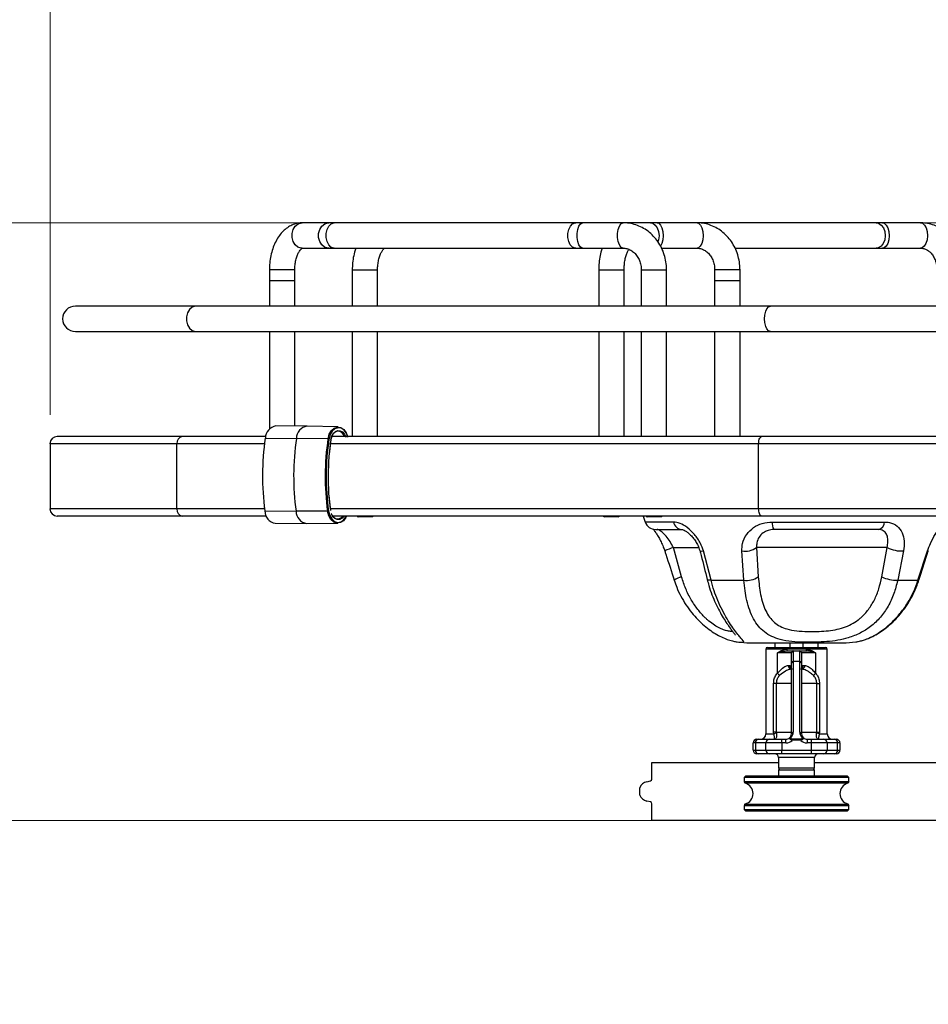
# Model space of a CAD drawing. Units: inches. Extents: x 0 to 132, y 0 to 94.
# Drawn here: x 12 to 22, y 22 to 33 of the extents above; entities that cross this region are included whole.
import ezdxf

# ---------------------------------------------------------------- set-up
doc = ezdxf.new("R2010")
doc.units = ezdxf.units.IN
doc.header["$LTSCALE"] = 8
doc.header["$MEASUREMENT"] = 0
doc.styles.add('SLDTEXTSTYLE5', font='TXT', dxfattribs={"width": 0.75})
doc.dimstyles.new('SLDDIMSTYLE0', dxfattribs={"dimtxt": 1.102362, "dimasz": 1.04, "dimexe": 0, "dimexo": 0.0625, "dimgap": 0.275591, "dimtad": 0, "dimtih": 1, "dimtoh": 1, "dimrnd": 1e-09, "dimzin": 12, "dimdsep": 46, "dimtxsty": 'SLDTEXTSTYLE5', "dimsah": 1, "dimcen": 0.09, "dimadec": 0, "dimazin": 3, "dimtfac": 1, "dimtofl": 0, "dimtmove": 0, "dimatfit": 3, "dimfxl": 0, "dimfrac": 2, "dimtolj": 1, "dimtzin": 12, "dimarcsym": 0})
doc.dimstyles.new('SLDDIMSTYLE1', dxfattribs={"dimtxt": 1.102362, "dimasz": 1.04, "dimexe": 0, "dimexo": 0.0625, "dimgap": 0.275591, "dimtad": 0, "dimtih": 1, "dimtoh": 1, "dimrnd": 1e-09, "dimzin": 12, "dimdsep": 46, "dimtxsty": 'SLDTEXTSTYLE5', "dimsah": 1, "dimcen": 0.09, "dimadec": 0, "dimazin": 3, "dimtfac": 1, "dimtmove": 0, "dimatfit": 0, "dimfxl": 0, "dimfrac": 2, "dimtolj": 1, "dimtzin": 12, "dimarcsym": 0})

# ---------------------------------------------------------------- blocks, each defined once
blk = doc.blocks.new('_D_7')
at = {"color": 7, "linetype": 'Continuous', "lineweight": 0}
for p, q in [((6.762, 30.41), (6.762, 32.41)), ((26.714, 30.41), (6.447, 30.41)), ((4.522, 27.548), (4.186, 27.548)), ((4.186, 27.548), (4.186, 25.798)), ((9.002, 27.548), (9.338, 27.548)), ((9.338, 27.548), (9.338, 25.798)), ((4.186, 25.798), (4.522, 25.798)), ((9.338, 25.798), (9.002, 25.798)), ((21.783, 23.912), (6.447, 23.912)), ((6.762, 23.912), (6.762, 21.912))]:
    blk.add_line(p, q, dxfattribs=at)
at = {"color": 7, "linetype": 'Continuous', "lineweight": 18}
for points in [[(6.762, 30.41), (6.922, 31.45), (6.602, 31.45)], [(6.762, 23.912), (6.602, 22.872), (6.922, 22.872)]]:
    blk.add_solid(points, dxfattribs=at)
at = {"color": 7, "linetype": 'Continuous', "lineweight": 18, "char_height": 1.1024, "attachment_point": 1, "style": 'SLDTEXTSTYLE5'}
for s, insert in [('6,50', (5.337, 29.193)), ('165,05', (4.522, 27.219))]:
    blk.add_mtext(s, dxfattribs=dict(at, insert=insert))
blk = doc.blocks.new('_D_8')
at = {"color": 7, "linetype": 'Continuous', "lineweight": 0}
for p, q in [((12.403, 28.324), (12.403, 56.425)), ((33.912, 26.485), (33.912, 56.425)), ((12.403, 56.11), (17.612, 56.11)), ((33.912, 56.11), (24.697, 56.11)), ((18.914, 56.101), (18.579, 56.101)), ((18.579, 56.101), (18.579, 54.351)), ((23.394, 56.101), (23.73, 56.101)), ((23.73, 56.101), (23.73, 54.351)), ((18.579, 54.351), (18.914, 54.351)), ((23.73, 54.351), (23.394, 54.351))]:
    blk.add_line(p, q, dxfattribs=at)
at = {"color": 7, "linetype": 'Continuous', "lineweight": 18}
for points in [[(12.403, 56.11), (13.443, 55.95), (13.443, 56.27)], [(33.912, 56.11), (32.872, 56.27), (32.872, 55.95)]]:
    blk.add_solid(points, dxfattribs=at)
at = {"color": 7, "linetype": 'Continuous', "lineweight": 18, "char_height": 1.1024, "attachment_point": 1, "style": 'SLDTEXTSTYLE5'}
for s, insert in [('21,51', (19.322, 57.746)), ('546,34', (18.914, 55.772))]:
    blk.add_mtext(s, dxfattribs=dict(at, insert=insert))

msp = doc.modelspace()

# ---------------------------------------------------------------- linework, layer by layer
at = {"color": 7, "linetype": 'Continuous', "lineweight": 25}
for p, q in [((15.435, 30.41), (15.146, 30.41)), ((15.495, 30.41), (15.435, 30.41)), ((18.123, 30.41), (15.495, 30.41)), ((18.198, 30.41), (18.123, 30.41)), ((18.638, 30.41), (18.198, 30.41)), ((18.935, 30.41), (18.638, 30.41)), ((19.008, 30.41), (18.935, 30.41)), ((19.442, 30.41), (19.008, 30.41)), ((21.389, 30.41), (19.442, 30.41)), ((21.458, 30.41), (21.389, 30.41)), ((21.874, 30.41), (21.458, 30.41)), ((15.146, 30.135), (15.435, 30.135)), ((15.435, 30.135), (15.495, 30.135)), ((15.495, 30.135), (18.123, 30.135)), ((18.123, 30.135), (18.198, 30.135)), ((18.198, 30.135), (18.638, 30.135)), ((19.055, 30.135), (19.442, 30.135)), ((19.855, 30.135), (21.389, 30.135)), ((21.389, 30.135), (21.458, 30.135)), ((21.458, 30.135), (21.874, 30.135)), ((14.789, 29.898), (14.789, 29.78)), ((15.065, 29.78), (15.065, 29.898)), ((15.691, 29.898), (15.691, 29.505)), ((15.966, 29.505), (15.966, 29.898)), ((18.372, 29.898), (18.372, 29.505)), ((18.648, 29.505), (18.648, 29.898)), ((18.835, 29.898), (18.835, 29.505)), ((19.11, 29.505), (19.11, 29.898)), ((19.633, 29.898), (19.633, 29.78)), ((19.909, 29.78), (19.909, 29.898)), ((14.789, 29.78), (14.789, 29.505)), ((14.838, 29.78), (14.789, 29.78)), ((15.032, 29.78), (14.838, 29.78)), ((15.065, 29.78), (15.032, 29.78)), ((15.065, 29.505), (15.065, 29.78)), ((19.633, 29.78), (19.633, 29.505)), ((19.669, 29.78), (19.633, 29.78)), ((19.863, 29.78), (19.669, 29.78)), ((19.909, 29.78), (19.863, 29.78)), ((19.909, 29.505), (19.909, 29.78)), ((13.99, 29.505), (12.678, 29.505)), ((12.678, 29.229), (13.99, 29.229)), ((14.789, 29.229), (14.789, 28.169)), ((15.065, 28.2), (15.065, 29.229)), ((15.691, 29.229), (15.691, 28.087)), ((15.966, 28.087), (15.966, 29.229)), ((18.372, 29.229), (18.372, 28.087)), ((18.648, 28.087), (18.648, 29.229)), ((18.835, 29.229), (18.835, 28.087)), ((19.11, 28.087), (19.11, 29.229)), ((19.633, 29.229), (19.633, 28.087)), ((19.909, 28.087), (19.909, 29.229)), ((15.199, 28.2), (14.86, 28.202)), ((15.539, 28.191), (15.2, 28.2)), ((13.842, 28.087), (12.481, 28.087)), ((14.744, 28.069), (15.083, 28.066)), ((15.427, 28.063), (15.083, 28.066)), ((12.403, 28.009), (12.403, 27.3)), ((13.783, 27.3), (13.783, 28.009)), ((20.111, 27.3), (20.111, 28.009)), ((13.842, 27.221), (12.481, 27.221)), ((14.74, 27.277), (15.079, 27.275)), ((15.422, 27.274), (15.079, 27.275)), ((15.744, 27.218), (15.754, 27.213)), ((15.835, 27.213), (15.754, 27.213)), ((15.903, 27.213), (15.835, 27.213)), ((18.516, 27.213), (18.435, 27.213)), ((18.585, 27.213), (18.516, 27.213)), ((18.856, 27.221), (18.877, 27.157)), ((18.888, 27.218), (18.898, 27.213)), ((18.978, 27.213), (18.898, 27.213)), ((19.047, 27.213), (18.978, 27.213)), ((14.853, 27.143), (15.192, 27.141)), ((15.194, 27.141), (15.533, 27.145)), ((20.26, 27.157), (21.481, 27.157)), ((18.989, 27.076), (19.276, 27.076)), ((21.416, 27.076), (20.278, 27.076)), ((19.273, 26.56), (19.184, 26.879)), ((21.508, 26.879), (20.089, 26.879)), ((20.089, 26.879), (20.108, 26.56)), ((21.451, 26.56), (21.508, 26.879)), ((19.594, 26.523), (19.511, 26.842)), ((19.95, 26.523), (19.929, 26.842)), ((21.689, 26.842), (21.624, 26.523)), ((21.845, 26.523), (21.949, 26.842)), ((19.594, 26.523), (19.95, 26.523)), ((21.624, 26.523), (21.845, 26.523)), ((19.876, 25.854), (19.879, 25.854)), ((20.019, 25.843), (20.258, 25.843)), ((20.258, 25.843), (21.028, 25.843)), ((20.289, 25.843), (20.289, 25.794)), ((20.45, 25.843), (20.45, 25.794)), ((20.597, 25.794), (20.597, 25.843)), ((20.758, 25.794), (20.758, 25.843)), ((20.189, 25.774), (20.189, 24.853)), ((20.209, 25.794), (20.329, 25.794)), ((20.42, 25.774), (20.317, 25.774)), ((20.317, 25.514), (20.317, 25.735)), ((20.468, 25.735), (20.317, 25.735)), ((20.329, 25.794), (20.718, 25.794)), ((20.401, 25.754), (20.414, 25.755)), ((20.414, 25.755), (20.488, 25.755)), ((20.627, 25.774), (20.42, 25.774)), ((20.468, 25.624), (20.468, 25.735)), ((20.488, 25.755), (20.559, 25.755)), ((20.488, 25.755), (20.488, 25.754)), ((20.488, 25.754), (20.488, 25.642)), ((20.559, 25.754), (20.488, 25.754)), ((20.559, 25.755), (20.559, 25.754)), ((20.559, 25.755), (20.634, 25.755)), ((20.559, 25.642), (20.559, 25.754)), ((20.579, 25.735), (20.579, 25.624)), ((20.73, 25.735), (20.579, 25.735)), ((20.73, 25.774), (20.627, 25.774)), ((20.718, 25.794), (20.839, 25.794)), ((20.73, 25.735), (20.73, 25.514)), ((20.858, 24.853), (20.858, 25.774)), ((20.433, 25.597), (20.451, 25.597)), ((20.468, 24.853), (20.468, 25.624)), ((20.488, 25.642), (20.488, 24.87)), ((20.559, 25.642), (20.488, 25.642)), ((20.559, 24.87), (20.559, 25.642)), ((20.579, 25.624), (20.579, 24.853)), ((20.596, 25.597), (20.614, 25.597)), ((20.274, 24.873), (20.274, 25.4)), ((20.303, 25.4), (20.274, 25.4)), ((20.303, 25.4), (20.303, 24.873)), ((20.744, 25.4), (20.773, 25.4)), ((20.744, 24.873), (20.744, 25.4)), ((20.773, 25.4), (20.773, 24.873)), ((20.276, 24.853), (20.274, 24.873)), ((20.303, 24.873), (20.274, 24.873)), ((20.303, 24.873), (20.305, 24.86)), ((20.742, 24.86), (20.744, 24.873)), ((20.744, 24.873), (20.773, 24.873)), ((20.773, 24.873), (20.771, 24.853)), ((20.078, 24.755), (20.051, 24.755)), ((20.051, 24.676), (20.051, 24.755)), ((20.191, 24.755), (20.078, 24.755)), ((20.078, 24.755), (20.078, 24.676)), ((20.091, 24.794), (20.112, 24.794)), ((20.112, 24.794), (20.225, 24.794)), ((20.362, 24.755), (20.191, 24.755)), ((20.191, 24.676), (20.191, 24.755)), ((20.225, 24.794), (20.362, 24.794)), ((20.362, 24.755), (20.362, 24.794)), ((20.362, 24.794), (20.409, 24.794)), ((20.362, 24.755), (20.362, 24.676)), ((20.409, 24.755), (20.362, 24.755)), ((20.409, 24.755), (20.409, 24.794)), ((20.441, 24.804), (20.454, 24.815)), ((20.478, 24.783), (20.478, 24.8)), ((20.478, 24.8), (20.569, 24.8)), ((20.569, 24.783), (20.478, 24.783)), ((20.569, 24.783), (20.569, 24.8)), ((20.593, 24.815), (20.605, 24.805)), ((20.638, 24.794), (20.638, 24.755)), ((20.638, 24.794), (20.686, 24.794)), ((20.686, 24.755), (20.638, 24.755)), ((20.686, 24.755), (20.686, 24.794)), ((20.686, 24.794), (20.822, 24.794)), ((20.686, 24.676), (20.686, 24.755)), ((20.856, 24.755), (20.686, 24.755)), ((20.822, 24.794), (20.936, 24.794)), ((20.856, 24.755), (20.856, 24.676)), ((20.97, 24.755), (20.856, 24.755)), ((20.936, 24.794), (20.957, 24.794)), ((20.97, 24.676), (20.97, 24.755)), ((20.996, 24.755), (20.97, 24.755)), ((20.996, 24.755), (20.996, 24.676)), ((20.051, 24.676), (20.078, 24.676)), ((20.078, 24.676), (20.191, 24.676)), ((20.112, 24.637), (20.091, 24.637)), ((20.225, 24.637), (20.112, 24.637)), ((20.191, 24.676), (20.362, 24.676)), ((20.362, 24.637), (20.225, 24.637)), ((20.362, 24.676), (20.686, 24.676)), ((20.362, 24.637), (20.362, 24.676)), ((20.686, 24.637), (20.362, 24.637)), ((20.686, 24.637), (20.686, 24.676)), ((20.686, 24.676), (20.856, 24.676)), ((20.822, 24.637), (20.686, 24.637)), ((20.936, 24.637), (20.822, 24.637)), ((20.856, 24.676), (20.97, 24.676)), ((20.957, 24.637), (20.936, 24.637)), ((20.97, 24.676), (20.996, 24.676)), ((18.949, 24.361), (18.949, 24.542)), ((18.949, 24.542), (20.327, 24.542)), ((20.327, 24.597), (20.327, 24.483)), ((20.72, 24.483), (20.72, 24.597)), ((20.72, 24.542), (22.098, 24.542)), ((20.327, 24.463), (20.327, 24.397)), ((20.327, 24.463), (20.369, 24.463)), ((20.369, 24.463), (20.72, 24.463)), ((20.72, 24.397), (20.72, 24.463)), ((18.895, 24.333), (18.934, 24.342)), ((19.972, 24.397), (19.953, 24.377)), ((19.953, 24.377), (19.953, 24.336)), ((20.074, 24.377), (19.953, 24.377)), ((19.972, 24.397), (20.09, 24.397)), ((21.094, 24.377), (20.074, 24.377)), ((20.09, 24.397), (21.075, 24.397)), ((21.094, 24.377), (21.075, 24.397)), ((21.094, 24.336), (21.094, 24.377)), ((18.819, 24.187), (18.819, 24.268)), ((18.934, 24.113), (18.895, 24.122)), ((18.949, 23.912), (18.949, 24.094)), ((19.953, 24.072), (19.953, 24.03)), ((19.953, 24.03), (19.972, 24.011)), ((19.953, 24.03), (21.094, 24.03)), ((21.075, 24.011), (19.972, 24.011)), ((21.075, 24.011), (21.094, 24.03)), ((21.094, 24.03), (21.094, 24.072)), ((22.098, 23.912), (18.949, 23.912))]:
    msp.add_line(p, q, dxfattribs=at)
at = {"color": 8, "linetype": 'Continuous', "lineweight": 25}
for p, q in [((19.457, 30.139), (19.442, 30.135)), ((21.413, 30.139), (21.389, 30.135)), ((21.476, 30.139), (21.458, 30.135)), ((21.892, 30.139), (21.874, 30.135)), ((15.032, 29.898), (14.789, 29.898)), ((15.065, 29.898), (15.032, 29.898)), ((15.691, 29.898), (15.966, 29.898)), ((18.372, 29.898), (18.648, 29.898)), ((18.835, 29.898), (19.11, 29.898)), ((19.669, 29.898), (19.633, 29.898)), ((19.909, 29.898), (19.669, 29.898)), ((13.783, 28.009), (12.403, 28.009)), ((13.783, 27.3), (12.403, 27.3)), ((19.184, 27.157), (18.877, 27.157)), ((19.184, 26.879), (19.463, 26.879)), ((20.317, 25.774), (20.189, 25.774)), ((20.858, 25.774), (20.73, 25.774)), ((20.468, 25.4), (20.303, 25.4)), ((20.744, 25.4), (20.579, 25.4)), ((20.189, 24.853), (20.276, 24.853)), ((20.303, 24.873), (20.468, 24.873)), ((20.579, 24.873), (20.744, 24.873)), ((20.771, 24.853), (20.858, 24.853)), ((20.524, 24.597), (20.327, 24.597)), ((20.72, 24.597), (20.524, 24.597)), ((20.327, 24.483), (20.524, 24.483)), ((20.524, 24.483), (20.72, 24.483)), ((19.953, 24.336), (21.094, 24.336)), ((21.08, 24.317), (19.967, 24.317)), ((21.094, 24.072), (19.953, 24.072)), ((19.967, 24.09), (20.085, 24.09)), ((20.085, 24.09), (21.08, 24.09))]:
    msp.add_line(p, q, dxfattribs=at)
at = {"color": 8, "linetype": 'Continuous', "lineweight": 25, "flags": 128}
for points in [[(15.146, 30.135), (15.136, 30.135), (15.1, 30.147), (15.07, 30.172), (15.047, 30.208), (15.036, 30.251), (15.036, 30.296), (15.048, 30.339), (15.071, 30.375), (15.102, 30.399), (15.138, 30.41), (15.146, 30.41)], [(15.435, 30.135), (15.425, 30.135), (15.389, 30.147), (15.358, 30.172), (15.336, 30.208), (15.324, 30.251), (15.325, 30.296), (15.337, 30.339), (15.36, 30.375), (15.391, 30.399), (15.426, 30.41), (15.435, 30.41)], [(15.495, 30.135), (15.487, 30.135), (15.459, 30.147), (15.434, 30.172), (15.416, 30.208), (15.407, 30.251), (15.407, 30.296), (15.417, 30.339), (15.435, 30.375), (15.46, 30.399), (15.489, 30.41), (15.495, 30.41)], [(18.123, 30.135), (18.115, 30.135), (18.087, 30.147), (18.062, 30.172), (18.045, 30.208), (18.035, 30.251), (18.035, 30.296), (18.045, 30.339), (18.064, 30.375), (18.088, 30.399), (18.117, 30.41), (18.123, 30.41)], [(18.198, 30.135), (18.192, 30.135), (18.173, 30.147), (18.156, 30.172), (18.143, 30.208), (18.137, 30.251), (18.137, 30.296), (18.144, 30.339), (18.156, 30.375), (18.174, 30.399), (18.193, 30.41), (18.198, 30.41)], [(18.638, 30.135), (18.633, 30.135), (18.613, 30.147), (18.596, 30.172), (18.584, 30.208), (18.577, 30.251), (18.577, 30.296), (18.584, 30.339), (18.597, 30.375), (18.614, 30.399), (18.634, 30.41), (18.638, 30.41)], [(18.935, 30.41), (18.959, 30.406), (18.986, 30.387), (19.009, 30.356), (19.023, 30.316), (19.028, 30.271), (19.022, 30.227), (19.016, 30.205)], [(19.008, 30.41), (19.025, 30.406), (19.045, 30.387), (19.06, 30.356), (19.07, 30.316), (19.074, 30.271), (19.07, 30.227), (19.06, 30.187), (19.044, 30.157)], [(19.442, 30.41), (19.459, 30.406), (19.478, 30.387), (19.494, 30.356), (19.504, 30.316), (19.507, 30.271), (19.504, 30.227), (19.493, 30.187), (19.477, 30.157), (19.457, 30.139)], [(21.389, 30.41), (21.414, 30.406), (21.444, 30.387), (21.468, 30.356), (21.483, 30.316), (21.489, 30.271), (21.483, 30.227), (21.467, 30.187), (21.443, 30.157), (21.413, 30.139)], [(21.458, 30.41), (21.477, 30.406), (21.499, 30.387), (21.517, 30.356), (21.528, 30.316), (21.532, 30.271), (21.528, 30.227), (21.516, 30.187), (21.498, 30.157), (21.476, 30.139)], [(21.874, 30.41), (21.893, 30.406), (21.915, 30.387), (21.933, 30.356), (21.944, 30.316), (21.948, 30.271), (21.944, 30.227), (21.932, 30.187), (21.914, 30.157), (21.892, 30.139)], [(13.99, 29.505), (13.981, 29.504), (13.948, 29.493), (13.92, 29.468), (13.899, 29.433), (13.888, 29.39), (13.888, 29.344), (13.899, 29.301), (13.92, 29.266), (13.948, 29.241), (13.981, 29.23), (13.99, 29.229)], [(15.433, 27.275), (15.445, 27.229), (15.467, 27.191), (15.497, 27.164), (15.53, 27.153), (15.565, 27.158), (15.597, 27.178), (15.622, 27.212), (15.627, 27.22)], [(15.6, 27.221), (15.58, 27.199), (15.555, 27.185), (15.528, 27.183), (15.502, 27.194), (15.48, 27.215), (15.463, 27.245), (15.461, 27.251)], [(19.47, 26.848), (19.472, 26.845), (19.48, 26.842), (19.493, 26.841), (19.511, 26.842)], [(21.957, 26.842), (21.955, 26.841), (21.949, 26.842)], [(19.594, 26.523), (19.577, 26.523), (19.564, 26.525), (19.555, 26.528), (19.552, 26.532)]]:
    msp.add_lwpolyline(points, dxfattribs=at)
at = {"color": 7, "linetype": 'Continuous', "lineweight": 25, "flags": 128}
for points in [[(20.241, 29.229), (20.22, 29.237), (20.202, 29.257), (20.189, 29.284), (20.179, 29.328), (20.176, 29.367), (20.179, 29.406), (20.189, 29.45), (20.202, 29.477), (20.22, 29.497), (20.241, 29.505), (20.241, 29.505)], [(15.427, 28.063), (15.44, 28.111), (15.463, 28.151), (15.495, 28.179), (15.53, 28.19), (15.566, 28.185), (15.599, 28.163), (15.626, 28.128), (15.643, 28.082)], [(15.643, 28.079), (15.627, 28.123), (15.602, 28.157), (15.57, 28.177), (15.536, 28.182), (15.502, 28.171), (15.472, 28.145), (15.45, 28.107), (15.438, 28.061)], [(14.744, 28.069), (14.743, 28.069), (14.742, 28.069), (14.742, 28.068), (14.742, 28.068), (14.742, 28.068), (14.742, 28.068), (14.743, 28.067), (14.744, 28.067)], [(15.458, 28.055), (15.468, 28.091), (15.485, 28.121), (15.507, 28.142), (15.533, 28.152), (15.56, 28.15), (15.585, 28.136), (15.606, 28.112), (15.621, 28.079)], [(15.606, 28.089), (15.597, 28.107), (15.577, 28.129), (15.554, 28.142), (15.528, 28.144), (15.504, 28.135), (15.483, 28.115), (15.467, 28.087), (15.458, 28.053)], [(15.458, 28.053), (15.445, 27.958), (15.439, 27.895)], [(15.436, 27.449), (15.442, 27.378), (15.454, 27.283)], [(15.627, 27.22), (15.621, 27.207), (15.594, 27.171), (15.561, 27.15), (15.524, 27.145), (15.489, 27.157), (15.458, 27.185), (15.435, 27.225), (15.422, 27.274)], [(15.903, 27.213), (15.915, 27.22), (15.916, 27.22)], [(18.421, 27.221), (18.424, 27.22), (18.435, 27.213)], [(18.585, 27.213), (18.597, 27.22), (18.599, 27.221)], [(19.047, 27.213), (19.059, 27.22), (19.06, 27.22)], [(21.845, 26.523), (21.852, 26.523), (21.855, 26.524)], [(20.317, 25.774), (20.318, 25.778), (20.318, 25.782), (20.319, 25.785), (20.321, 25.788), (20.323, 25.791), (20.325, 25.793), (20.327, 25.794), (20.329, 25.794)], [(20.42, 25.774), (20.42, 25.771), (20.419, 25.767), (20.419, 25.764), (20.418, 25.761), (20.417, 25.758), (20.416, 25.756), (20.415, 25.755), (20.414, 25.755)], [(20.627, 25.774), (20.628, 25.771), (20.628, 25.767), (20.628, 25.764), (20.629, 25.761), (20.63, 25.758), (20.631, 25.756), (20.632, 25.755), (20.634, 25.755)], [(20.718, 25.794), (20.72, 25.794), (20.722, 25.793), (20.724, 25.791), (20.726, 25.788), (20.728, 25.785), (20.729, 25.782), (20.73, 25.778), (20.73, 25.774)]]:
    msp.add_lwpolyline(points, dxfattribs=at)
at = {"color": 7, "linetype": 'Continuous', "lineweight": 25}
for centre, radius, start, end in [((12.678, 29.367), 0.138, 90, 270), ((14.882, 28.066), 0.137, 99.0907, 178.971), ((12.481, 28.009), 0.0787, 90, 180), ((13.853, 28.017), 0.0711, 99.1836, 186.8973), ((17.51, 27.658), 2.796, 171.5434, 187.8211), ((17.499, 27.658), 2.785, 171.5434, 187.8211), ((17.849, 27.655), 2.796, 171.5434, 187.8211), ((18.183, 27.653), 2.787, 171.5434, 187.8211), ((18.183, 27.653), 2.776, 171.5434, 187.8211), ((15.425, 28.016), 0.0462, 74.5778, 88.3233), ((18.161, 27.653), 2.733, 171.5434, 187.8211), ((15.644, 28.08), 0.00244, 42.0219, 103.1391), ((12.481, 27.3), 0.0787, 180, 270), ((13.853, 27.292), 0.0711, 173.1027, 260.8164), ((14.873, 27.275), 0.133, 179.0648, 261.5118), ((15.421, 27.319), 0.0453, 270.9058, 284.9245), ((15.532, 27.26), 0.0674, 204.5963, 323.6396), ((18.989, 27.194), 0.118, 198, 270), ((19.283, 27.176), 0.1, 190.6626, 265.7969), ((20.385, 27.142), 0.127, 173.1589, 211.7121), ((21.396, 27.159), 0.0855, 283.6276, 359.0134), ((19.966, 27.045), 0.206, 259.4204, 306.2915), ((21.668, 27.204), 0.362, 243.8387, 273.3696), ((19.977, 26.766), 0.244, 263.4944, 302.4502), ((21.621, 26.937), 0.413, 245.7406, 270.5013), ((20.019, 26.828), 0.984, 261.8447, 270), ((21.028, 26.828), 0.984, 270, 278.2388), ((20.209, 25.774), 0.0197, 90, 180), ((20.488, 25.735), 0.0197, 90, 180), ((20.488, 25.735), 0.0194, 89.0293, 178.9952), ((20.559, 25.735), 0.0197, 0, 90), ((20.559, 25.735), 0.0194, 1.0048, 90.9707), ((20.839, 25.774), 0.0197, 0, 90), ((20.471, 25.596), 0.0377, 177.4182, 267.1615), ((20.487, 25.623), 0.0185, 86.324, 175.778), ((20.56, 25.623), 0.0185, 4.222, 93.676), ((20.577, 25.596), 0.0377, 272.8385, 2.5818), ((20.384, 25.56), 0.0812, 215.2391, 238.7924), ((20.663, 25.56), 0.0812, 301.2076, 324.7609), ((20.13, 24.853), 0.0591, 270, 0), ((20.329, 24.683), 0.178, 97.8752, 107.4997), ((20.409, 24.853), 0.0591, 310.9874, 0), ((20.409, 24.87), 0.0787, 310.9874, 0), ((20.487, 24.852), 0.0185, 86.324, 175.778), ((20.638, 24.87), 0.0787, 180, 229.0126), ((20.56, 24.852), 0.0185, 4.222, 93.676), ((20.638, 24.853), 0.0591, 180, 229.0126), ((20.718, 24.683), 0.178, 72.5003, 82.1248), ((20.917, 24.853), 0.0591, 180, 270), ((20.091, 24.755), 0.0394, 90, 180), ((20.114, 24.757), 0.037, 94.4019, 183.8113), ((20.228, 24.757), 0.037, 94.4019, 183.8113), ((20.409, 24.853), 0.0591, 270, 310.9874), ((20.409, 24.853), 0.0984, 270, 314.2114), ((20.457, 24.798), 0.0138, 71.5754, 128.4833), ((20.638, 24.853), 0.0984, 225.7886, 270), ((20.59, 24.798), 0.0138, 51.5167, 108.4246), ((20.638, 24.853), 0.0591, 229.0126, 270), ((20.819, 24.757), 0.037, 356.1887, 85.5981), ((20.933, 24.757), 0.037, 356.1887, 85.5981), ((20.957, 24.755), 0.0394, 0, 90), ((20.091, 24.676), 0.0394, 180, 270), ((20.114, 24.674), 0.037, 176.1887, 265.5981), ((20.228, 24.674), 0.037, 176.1887, 265.5981), ((20.287, 24.597), 0.0394, 0, 90), ((20.76, 24.597), 0.0394, 90, 180), ((20.819, 24.674), 0.037, 274.4019, 3.8113), ((20.933, 24.674), 0.037, 274.4019, 3.8113), ((20.957, 24.676), 0.0394, 270, 0), ((20.346, 24.483), 0.0197, 180, 270), ((20.701, 24.483), 0.0197, 270, 0), ((18.919, 24.227), 0.108, 103.1787, 158.0136), ((18.929, 24.361), 0.0197, 283.1787, 0), ((19.972, 24.336), 0.0197, 180, 253.3985), ((19.933, 24.204), 0.118, 286.6015, 73.3985), ((21.114, 24.204), 0.118, 106.6015, 253.3985), ((21.075, 24.336), 0.0197, 286.6015, 0), ((18.919, 24.227), 0.108, 201.9864, 256.8213), ((18.929, 24.094), 0.0197, 0, 76.8213), ((19.972, 24.072), 0.0197, 106.6015, 180), ((21.075, 24.072), 0.0197, 0, 73.3985)]:
    msp.add_arc(centre, radius, start, end, dxfattribs=at)
at = {"color": 8, "linetype": 'Continuous', "lineweight": 25}
for centre, radius, start, end in [((15.22, 28.064), 0.137, 98.2007, 179.0688), ((15.458, 28.051), 0.00381, 45.9302, 82.5446), ((15.215, 27.275), 0.136, 180.2958, 261.0741), ((19.326, 26.383), 0.516, 105.9631, 117.1631), ((19.332, 26.317), 0.25, 103.6484, 123.9164), ((20.491, 25.597), 0.0397, 179.4862, 235.7034), ((20.556, 25.597), 0.04, 307.935, 0.3395)]:
    msp.add_arc(centre, radius, start, end, dxfattribs=at)
at = {"color": 7, "linetype": 'Continuous', "lineweight": 25}
for points, knots in [([(15.146, 30.41), (15.132, 30.41), (15.098, 30.408), (15.047, 30.393), (14.996, 30.367), (14.949, 30.331), (14.906, 30.285), (14.868, 30.229), (14.837, 30.164), (14.813, 30.092), (14.797, 30.015), (14.79, 29.95), (14.79, 29.911), (14.789, 29.898)], [0, 0, 0, 0, 0.067976, 0.157291, 0.246684, 0.338397, 0.43407, 0.534165, 0.637611, 0.742467, 0.847166, 0.951487, 1, 1, 1, 1]), ([(19.11, 29.898), (19.11, 29.914), (19.109, 29.957), (19.097, 30.026), (19.073, 30.102), (19.038, 30.174), (18.993, 30.239), (18.939, 30.296), (18.878, 30.342), (18.81, 30.377), (18.739, 30.401), (18.681, 30.41), (18.647, 30.41), (18.638, 30.41)], [0, 0, 0, 0, 0.05976, 0.161046, 0.262503, 0.363958, 0.465277, 0.566297, 0.666851, 0.766804, 0.866094, 0.964764, 1, 1, 1, 1]), ([(19.909, 29.898), (19.908, 29.914), (19.907, 29.957), (19.896, 30.026), (19.872, 30.102), (19.838, 30.174), (19.793, 30.239), (19.739, 30.296), (19.678, 30.342), (19.611, 30.378), (19.541, 30.401), (19.483, 30.41), (19.45, 30.41), (19.442, 30.41)], [0, 0, 0, 0, 0.059623, 0.16114, 0.262849, 0.364574, 0.466166, 0.56744, 0.668193, 0.768256, 0.867549, 0.966115, 1, 1, 1, 1]), ([(22.328, 29.898), (22.327, 29.914), (22.326, 29.957), (22.315, 30.025), (22.292, 30.102), (22.259, 30.175), (22.215, 30.24), (22.163, 30.297), (22.103, 30.343), (22.037, 30.379), (21.968, 30.401), (21.913, 30.41), (21.882, 30.41), (21.874, 30.41)], [0, 0, 0, 0, 0.059261, 0.161358, 0.26371, 0.366144, 0.468485, 0.570477, 0.671809, 0.772204, 0.871509, 0.969776, 1, 1, 1, 1]), ([(15.065, 29.898), (15.065, 29.908), (15.066, 29.936), (15.071, 29.981), (15.082, 30.03), (15.098, 30.072), (15.116, 30.104), (15.133, 30.124), (15.145, 30.134), (15.148, 30.135), (15.148, 30.135), (15.148, 30.135)], [0, 0, 0, 0, 0.068956, 0.204796, 0.339395, 0.4714, 0.60017, 0.726248, 0.852682, 0.984036, 1, 1, 1, 1]), ([(15.729, 30.135), (15.724, 30.12), (15.711, 30.082), (15.698, 30.015), (15.691, 29.95), (15.691, 29.911), (15.691, 29.898)], [0, 0, 0, 0, 0.197103, 0.522983, 0.847182, 1, 1, 1, 1]), ([(15.966, 29.898), (15.966, 29.908), (15.967, 29.936), (15.972, 29.981), (15.983, 30.031), (15.998, 30.073), (16.015, 30.105), (16.031, 30.126), (16.042, 30.135), (16.043, 30.135), (16.043, 30.135)], [0, 0, 0, 0, 0.0723797, 0.2143517, 0.3549671, 0.4927041, 0.6267039, 0.75725, 0.8871363, 1, 1, 1, 1]), ([(18.407, 30.135), (18.403, 30.121), (18.391, 30.083), (18.379, 30.017), (18.373, 29.951), (18.373, 29.912), (18.372, 29.898)], [0, 0, 0, 0, 0.194351, 0.519085, 0.840766, 1, 1, 1, 1]), ([(18.638, 30.135), (18.644, 30.135), (18.665, 30.134), (18.7, 30.125), (18.741, 30.102), (18.777, 30.068), (18.806, 30.025), (18.825, 29.977), (18.834, 29.933), (18.834, 29.907), (18.835, 29.898)], [0, 0, 0, 0, 0.060405, 0.217107, 0.37045, 0.517263, 0.658974, 0.797636, 0.93463, 1, 1, 1, 1]), ([(18.648, 29.898), (18.648, 29.908), (18.649, 29.937), (18.653, 29.983), (18.663, 30.034), (18.677, 30.077), (18.691, 30.107), (18.698, 30.118), (18.701, 30.122)], [0, 0, 0, 0, 0.102732, 0.302425, 0.500076, 0.693238, 0.880102, 1, 1, 1, 1]), ([(19.442, 30.135), (19.447, 30.135), (19.467, 30.134), (19.5, 30.125), (19.539, 30.104), (19.573, 30.072), (19.602, 30.031), (19.622, 29.983), (19.632, 29.937), (19.633, 29.909), (19.633, 29.898)], [0, 0, 0, 0, 0.060379, 0.219041, 0.357168, 0.503862, 0.644999, 0.782816, 0.918913, 1, 1, 1, 1]), ([(21.874, 30.135), (21.879, 30.135), (21.896, 30.134), (21.924, 30.127), (21.958, 30.108), (21.989, 30.08), (22.016, 30.042), (22.037, 29.996), (22.05, 29.947), (22.051, 29.914), (22.052, 29.898)], [0, 0, 0, 0, 0.06037, 0.20816, 0.345221, 0.475957, 0.614947, 0.750396, 0.884166, 1, 1, 1, 1]), ([(20.241, 29.505), (20.116, 29.505), (19.879, 29.505), (19.549, 29.505), (19.262, 29.505), (19.017, 29.505), (18.814, 29.505), (18.639, 29.505), (18.477, 29.505), (18.317, 29.505), (18.014, 29.505), (17.573, 29.505), (17.073, 29.505), (16.649, 29.505), (16.303, 29.505), (15.976, 29.505), (15.727, 29.505), (15.54, 29.505), (15.394, 29.505), (15.221, 29.505), (15.022, 29.505), (14.797, 29.505), (14.547, 29.505), (14.274, 29.505), (14.088, 29.505), (13.99, 29.505)], [0, 0, 0, 0, 0.053574, 0.101303, 0.143152, 0.179096, 0.209123, 0.233522, 0.257381, 0.28153, 0.305967, 0.394988, 0.484335, 0.541202, 0.598075, 0.652624, 0.703102, 0.723151, 0.747889, 0.77758, 0.812217, 0.851794, 0.896297, 0.945708, 1, 1, 1, 1]), ([(24.262, 29.505), (24.201, 29.505), (24.088, 29.505), (23.921, 29.505), (23.772, 29.505), (23.641, 29.505), (23.528, 29.505), (23.428, 29.505), (23.332, 29.505), (23.179, 29.505), (22.964, 29.505), (22.684, 29.505), (22.398, 29.505), (22.11, 29.505), (21.828, 29.505), (21.61, 29.505), (21.456, 29.505), (21.35, 29.505), (21.223, 29.505), (21.084, 29.505), (20.936, 29.505), (20.783, 29.505), (20.617, 29.505), (20.433, 29.505), (20.308, 29.505), (20.241, 29.505)], [0, 0, 0, 0, 0.055635, 0.10309, 0.143924, 0.178979, 0.20855, 0.233182, 0.257368, 0.281947, 0.349142, 0.417084, 0.484745, 0.552272, 0.619356, 0.681908, 0.70395, 0.727343, 0.757006, 0.793038, 0.826273, 0.863156, 0.903609, 0.948609, 1, 1, 1, 1]), ([(13.99, 29.229), (14.087, 29.229), (14.27, 29.229), (14.535, 29.229), (14.769, 29.229), (14.973, 29.229), (15.146, 29.229), (15.297, 29.229), (15.437, 29.229), (15.579, 29.229), (15.85, 29.229), (16.256, 29.229), (16.741, 29.229), (17.167, 29.229), (17.526, 29.229), (17.876, 29.229), (18.149, 29.229), (18.359, 29.229), (18.523, 29.229), (18.721, 29.229), (18.953, 29.229), (19.221, 29.229), (19.526, 29.229), (19.869, 29.229), (20.113, 29.229), (20.241, 29.229)], [0, 0, 0, 0, 0.053991, 0.101881, 0.143756, 0.179674, 0.209678, 0.234036, 0.257808, 0.281874, 0.306239, 0.3951, 0.484417, 0.54133, 0.59824, 0.652772, 0.703151, 0.723138, 0.747775, 0.777322, 0.81179, 0.85121, 0.895644, 0.945191, 1, 1, 1, 1]), ([(20.241, 29.229), (20.332, 29.229), (20.501, 29.229), (20.743, 29.229), (20.947, 29.229), (21.115, 29.229), (21.261, 29.229), (21.447, 29.229), (21.686, 29.229), (21.975, 29.229), (22.266, 29.229), (22.553, 29.229), (22.828, 29.229), (23.04, 29.229), (23.195, 29.229), (23.313, 29.229), (23.455, 29.229), (23.626, 29.229), (23.823, 29.229), (24.042, 29.229), (24.186, 29.229), (24.262, 29.229)], [0, 0, 0, 0, 0.069627, 0.129475, 0.178748, 0.217431, 0.249569, 0.282106, 0.348826, 0.41652, 0.484243, 0.55197, 0.619233, 0.681754, 0.706786, 0.734762, 0.771095, 0.815882, 0.869191, 0.930784, 1, 1, 1, 1]), ([(14.749, 28.087), (14.648, 28.087), (14.336, 28.087), (14.042, 28.087), (13.842, 28.087)], [0, 0, 0, 0, 0.322287, 1, 1, 1, 1]), ([(20.148, 28.087), (19.82, 28.087), (19.163, 28.087), (18.214, 28.087), (17.292, 28.087), (16.467, 28.087), (15.861, 28.087), (15.557, 28.087), (15.469, 28.087)], [0, 0, 0, 0, 0.195908, 0.391851, 0.587763, 0.783704, 0.937725, 1, 1, 1, 1]), ([(20.111, 28.009), (20.112, 28.02), (20.113, 28.043), (20.123, 28.07), (20.136, 28.085), (20.144, 28.087), (20.148, 28.087)], [0, 0, 0, 0, 0.270168, 0.562307, 0.78966, 1, 1, 1, 1]), ([(24.391, 28.087), (24.282, 28.087), (24.064, 28.087), (23.701, 28.087), (23.319, 28.087), (22.918, 28.087), (22.505, 28.087), (22.092, 28.087), (21.684, 28.087), (21.287, 28.087), (20.895, 28.087), (20.512, 28.087), (20.27, 28.087), (20.148, 28.087)], [0, 0, 0, 0, 0.09329, 0.1866898, 0.2800571, 0.3734143, 0.4667941, 0.5601526, 0.648126, 0.7360829, 0.8240604, 0.9120586, 1, 1, 1, 1]), ([(24.443, 28.009), (24.332, 28.009), (24.108, 28.009), (23.738, 28.009), (23.348, 28.009), (22.939, 28.009), (22.517, 28.009), (22.095, 28.009), (21.679, 28.009), (21.273, 28.009), (20.874, 28.009), (20.483, 28.009), (20.235, 28.009), (20.111, 28.009)], [0, 0, 0, 0, 0.093281, 0.186672, 0.280035, 0.373391, 0.46677, 0.560123, 0.648087, 0.736047, 0.824043, 0.912051, 1, 1, 1, 1]), ([(14.756, 27.221), (14.653, 27.221), (14.339, 27.221), (14.042, 27.221), (13.842, 27.221)], [0, 0, 0, 0, 0.327527, 1, 1, 1, 1]), ([(20.148, 27.221), (19.82, 27.221), (19.163, 27.221), (18.214, 27.221), (17.292, 27.221), (16.467, 27.221), (15.865, 27.221), (15.564, 27.221), (15.48, 27.221)], [0, 0, 0, 0, 0.196405, 0.392845, 0.589255, 0.785693, 0.940105, 1, 1, 1, 1]), ([(20.148, 27.221), (20.143, 27.223), (20.132, 27.226), (20.12, 27.247), (20.113, 27.273), (20.112, 27.291), (20.111, 27.3)], [0, 0, 0, 0, 0.270355, 0.562552, 0.789813, 1, 1, 1, 1]), ([(24.443, 27.3), (24.332, 27.3), (24.108, 27.3), (23.738, 27.3), (23.348, 27.3), (22.939, 27.3), (22.517, 27.3), (22.095, 27.3), (21.679, 27.3), (21.273, 27.3), (20.874, 27.3), (20.483, 27.3), (20.235, 27.3), (20.111, 27.3)], [0, 0, 0, 0, 0.093281, 0.186672, 0.280035, 0.373391, 0.46677, 0.560123, 0.648087, 0.736047, 0.824043, 0.912051, 1, 1, 1, 1]), ([(24.391, 27.221), (24.282, 27.221), (24.064, 27.221), (23.701, 27.221), (23.319, 27.221), (22.918, 27.221), (22.505, 27.221), (22.092, 27.221), (21.684, 27.221), (21.287, 27.221), (20.895, 27.221), (20.512, 27.221), (20.27, 27.221), (20.148, 27.221)], [0, 0, 0, 0, 0.09329, 0.1866898, 0.2800571, 0.3734143, 0.4667941, 0.5601526, 0.648126, 0.7360829, 0.8240604, 0.9120586, 1, 1, 1, 1]), ([(19.511, 26.842), (19.501, 26.87), (19.478, 26.935), (19.415, 27.026), (19.336, 27.099), (19.254, 27.148), (19.208, 27.154), (19.184, 27.157)], [0, 0, 0, 0, 0.159948, 0.378763, 0.591456, 0.794304, 1, 1, 1, 1]), ([(19.929, 26.842), (19.93, 26.87), (19.932, 26.935), (19.976, 27.026), (20.052, 27.099), (20.149, 27.148), (20.223, 27.154), (20.26, 27.157)], [0, 0, 0, 0, 0.159948, 0.378763, 0.591456, 0.794304, 1, 1, 1, 1]), ([(21.481, 27.157), (21.5, 27.156), (21.551, 27.153), (21.621, 27.117), (21.675, 27.045), (21.701, 26.951), (21.693, 26.878), (21.689, 26.842)], [0, 0, 0, 0, 0.125468, 0.35319, 0.577823, 0.790617, 1, 1, 1, 1]), ([(21.949, 26.842), (21.959, 26.87), (21.983, 26.935), (22.032, 27.026), (22.082, 27.099), (22.125, 27.148), (22.141, 27.154), (22.149, 27.157)], [0, 0, 0, 0, 0.159948, 0.378763, 0.591456, 0.794304, 1, 1, 1, 1]), ([(18.964, 27.08), (18.964, 27.08), (18.968, 27.075), (18.981, 27.059), (19.001, 27.029), (19.025, 26.989), (19.05, 26.942), (19.073, 26.892), (19.085, 26.857), (19.09, 26.842)], [0, 0, 0, 0, 0.004025, 0.148945, 0.313098, 0.489611, 0.670317, 0.849788, 1, 1, 1, 1]), ([(19.184, 26.879), (19.172, 26.901), (19.149, 26.947), (19.104, 27.005), (19.06, 27.05), (19.027, 27.073), (19.014, 27.075), (19.009, 27.076)], [0, 0, 0, 0, 0.213762, 0.430801, 0.656765, 0.880126, 1, 1, 1, 1]), ([(19.276, 27.076), (19.276, 27.076), (19.274, 27.076), (19.283, 27.075), (19.3, 27.068), (19.326, 27.054), (19.356, 27.03), (19.389, 26.998), (19.42, 26.957), (19.447, 26.912), (19.464, 26.874), (19.468, 26.853), (19.47, 26.848)], [0, 0, 0, 0, 0.016149, 0.114989, 0.213193, 0.325136, 0.442007, 0.570817, 0.701622, 0.832829, 0.960925, 1, 1, 1, 1]), ([(20.278, 27.076), (20.255, 27.074), (20.218, 27.071), (20.189, 27.054), (20.177, 27.047)], [0, 0, 0, 0, 0.596172, 1, 1, 1, 1]), ([(21.508, 26.879), (21.513, 26.901), (21.522, 26.947), (21.514, 27.005), (21.49, 27.05), (21.454, 27.073), (21.426, 27.075), (21.416, 27.076)], [0, 0, 0, 0, 0.213762, 0.430801, 0.656765, 0.880126, 1, 1, 1, 1]), ([(19.09, 26.842), (19.094, 26.83), (19.129, 26.724), (19.163, 26.618), (19.192, 26.524)], [0, 0, 0, 0, 0.1143149, 1, 1, 1, 1]), ([(19.47, 26.848), (19.475, 26.83), (19.505, 26.725), (19.53, 26.619), (19.551, 26.532)], [0, 0, 0, 0, 0.170083, 1, 1, 1, 1]), ([(21.855, 26.524), (21.859, 26.539), (21.892, 26.645), (21.927, 26.751), (21.957, 26.842)], [0, 0, 0, 0, 0.137013, 1, 1, 1, 1]), ([(20.108, 26.56), (20.115, 26.494), (20.125, 26.394), (20.155, 26.274), (20.187, 26.191), (20.229, 26.12), (20.28, 26.064), (20.344, 26.021), (20.424, 25.989), (20.524, 25.971), (20.635, 25.966), (20.743, 25.966), (20.844, 25.971), (20.943, 25.984), (21.035, 26.007), (21.12, 26.043), (21.181, 26.082), (21.246, 26.134), (21.309, 26.204), (21.374, 26.311), (21.422, 26.43), (21.441, 26.517), (21.451, 26.56)], [0, 0, 0, 0, 0.092593, 0.141707, 0.190786, 0.235676, 0.280522, 0.324016, 0.367509, 0.423479, 0.479558, 0.525856, 0.572138, 0.615122, 0.658064, 0.700267, 0.742488, 0.76029, 0.81907, 0.877952, 0.938959, 1, 1, 1, 1]), ([(19.194, 26.525), (19.202, 26.499), (19.221, 26.439), (19.265, 26.349), (19.319, 26.255), (19.382, 26.17), (19.449, 26.095), (19.519, 26.029), (19.589, 25.975), (19.657, 25.932), (19.723, 25.898), (19.785, 25.875), (19.837, 25.86), (19.864, 25.856), (19.876, 25.854)], [0, 0, 0, 0, 0.068696, 0.161416, 0.254928, 0.346807, 0.436462, 0.524776, 0.610444, 0.692594, 0.775633, 0.856938, 0.936155, 1, 1, 1, 1]), ([(19.553, 26.532), (19.558, 26.51), (19.572, 26.453), (19.603, 26.366), (19.642, 26.274), (19.684, 26.19), (19.726, 26.116), (19.766, 26.054), (19.8, 26.005), (19.827, 25.969), (19.846, 25.944), (19.856, 25.93), (19.86, 25.924), (19.86, 25.926), (19.86, 25.926)], [0, 0, 0, 0, 0.07406, 0.189127, 0.303486, 0.414468, 0.522714, 0.625779, 0.724663, 0.808556, 0.886566, 0.950575, 0.999219, 1, 1, 1, 1]), ([(21.624, 26.523), (21.611, 26.474), (21.586, 26.375), (21.523, 26.24), (21.439, 26.118), (21.336, 26.02), (21.217, 25.946), (21.096, 25.898), (20.973, 25.869), (20.853, 25.855), (20.731, 25.849), (20.602, 25.849), (20.469, 25.855), (20.351, 25.875), (20.252, 25.911), (20.173, 25.959), (20.107, 26.023), (20.054, 26.102), (20.012, 26.196), (19.982, 26.3), (19.962, 26.41), (19.954, 26.485), (19.95, 26.523)], [0, 0, 0, 0, 0.057938, 0.117441, 0.175408, 0.235329, 0.287367, 0.341271, 0.384745, 0.429257, 0.473839, 0.519694, 0.574731, 0.631974, 0.676615, 0.722443, 0.767752, 0.814186, 0.862148, 0.911136, 0.955229, 1, 1, 1, 1]), ([(21.169, 25.854), (21.176, 25.855), (21.202, 25.858), (21.266, 25.875), (21.348, 25.911), (21.431, 25.959), (21.515, 26.023), (21.599, 26.102), (21.679, 26.196), (21.748, 26.3), (21.805, 26.41), (21.832, 26.485), (21.845, 26.523)], [0, 0, 0, 0, 0.045098, 0.173632, 0.273869, 0.376771, 0.478508, 0.582772, 0.690465, 0.800464, 0.899471, 1, 1, 1, 1]), ([(21.181, 25.855), (21.198, 25.859), (21.232, 25.865), (21.29, 25.885), (21.353, 25.912), (21.419, 25.949), (21.487, 25.997), (21.554, 26.053), (21.62, 26.118), (21.683, 26.194), (21.742, 26.278), (21.794, 26.371), (21.832, 26.454), (21.848, 26.507), (21.853, 26.525)], [0, 0, 0, 0, 0.087142, 0.164304, 0.245785, 0.331733, 0.414969, 0.498266, 0.584957, 0.672629, 0.763649, 0.857106, 0.951696, 1, 1, 1, 1]), ([(20.317, 25.735), (20.317, 25.735), (20.325, 25.74), (20.346, 25.752), (20.379, 25.77), (20.408, 25.773), (20.42, 25.774)], [0, 0, 0, 0, 0.004142, 0.251238, 0.695627, 1, 1, 1, 1]), ([(20.627, 25.774), (20.639, 25.773), (20.668, 25.77), (20.701, 25.752), (20.722, 25.74), (20.73, 25.735), (20.73, 25.735)], [0, 0, 0, 0, 0.304373, 0.748762, 0.995858, 1, 1, 1, 1]), ([(20.73, 25.735), (20.73, 25.735), (20.721, 25.737), (20.699, 25.744), (20.668, 25.752), (20.643, 25.754), (20.634, 25.755)], [0, 0, 0, 0, 0.004551, 0.259137, 0.708967, 1, 1, 1, 1]), ([(20.317, 25.514), (20.336, 25.533), (20.37, 25.57), (20.41, 25.594), (20.427, 25.597), (20.433, 25.597)], [0, 0, 0, 0, 0.4448788, 0.8207609, 1, 1, 1, 1]), ([(20.451, 25.597), (20.456, 25.596), (20.466, 25.592), (20.468, 25.57), (20.468, 25.554), (20.468, 25.551)], [0, 0, 0, 0, 0.439919, 0.888286, 1, 1, 1, 1]), ([(20.579, 25.551), (20.579, 25.563), (20.58, 25.586), (20.588, 25.597), (20.595, 25.597), (20.596, 25.597)], [0, 0, 0, 0, 0.450936, 0.892364, 1, 1, 1, 1]), ([(20.614, 25.597), (20.626, 25.595), (20.649, 25.589), (20.691, 25.557), (20.717, 25.527), (20.73, 25.514)], [0, 0, 0, 0, 0.348103, 0.699093, 1, 1, 1, 1]), ([(20.274, 25.4), (20.275, 25.409), (20.276, 25.435), (20.287, 25.477), (20.307, 25.501), (20.317, 25.514)], [0, 0, 0, 0, 0.200378, 0.592922, 1, 1, 1, 1]), ([(20.342, 25.491), (20.333, 25.481), (20.315, 25.462), (20.305, 25.428), (20.304, 25.407), (20.303, 25.4)], [0, 0, 0, 0, 0.408706, 0.800088, 1, 1, 1, 1]), ([(20.469, 25.558), (20.463, 25.557), (20.443, 25.555), (20.4, 25.536), (20.362, 25.507), (20.342, 25.491)], [0, 0, 0, 0, 0.177492, 0.555379, 1, 1, 1, 1]), ([(20.467, 25.571), (20.467, 25.57), (20.467, 25.569), (20.469, 25.561), (20.468, 25.552), (20.468, 25.55)], [0, 0, 0, 0, 0.348589, 0.79572, 1, 1, 1, 1]), ([(20.706, 25.491), (20.692, 25.502), (20.662, 25.526), (20.616, 25.551), (20.591, 25.556), (20.578, 25.558)], [0, 0, 0, 0, 0.299528, 0.653064, 1, 1, 1, 1]), ([(20.579, 25.552), (20.579, 25.553), (20.579, 25.56), (20.58, 25.569), (20.58, 25.57), (20.58, 25.571)], [0, 0, 0, 0, 0.029888, 0.612498, 1, 1, 1, 1]), ([(20.744, 25.4), (20.743, 25.414), (20.74, 25.441), (20.725, 25.472), (20.711, 25.486), (20.706, 25.491)], [0, 0, 0, 0, 0.379573, 0.770423, 1, 1, 1, 1]), ([(20.73, 25.514), (20.736, 25.507), (20.752, 25.489), (20.769, 25.451), (20.772, 25.417), (20.773, 25.4)], [0, 0, 0, 0, 0.227888, 0.619418, 1, 1, 1, 1]), ([(20.287, 24.794), (20.287, 24.794), (20.287, 24.794), (20.287, 24.795), (20.286, 24.801), (20.284, 24.814), (20.281, 24.832), (20.278, 24.846), (20.276, 24.853)], [0, 0, 0, 0, 0.0049795, 0.1136239, 0.3585595, 0.5873907, 0.7983614, 1, 1, 1, 1]), ([(20.305, 24.86), (20.306, 24.852), (20.308, 24.837), (20.305, 24.817), (20.299, 24.802), (20.292, 24.795), (20.289, 24.794), (20.287, 24.794), (20.287, 24.794)], [0, 0, 0, 0, 0.2105886, 0.4209607, 0.6455994, 0.8869525, 0.9943178, 1, 1, 1, 1]), ([(20.76, 24.794), (20.76, 24.794), (20.759, 24.794), (20.755, 24.795), (20.748, 24.802), (20.742, 24.817), (20.739, 24.837), (20.741, 24.852), (20.742, 24.86)], [0, 0, 0, 0, 0.005682, 0.113048, 0.354401, 0.579039, 0.789411, 1, 1, 1, 1]), ([(20.771, 24.853), (20.77, 24.846), (20.766, 24.832), (20.763, 24.814), (20.761, 24.801), (20.761, 24.795), (20.76, 24.794), (20.76, 24.794), (20.76, 24.794)], [0, 0, 0, 0, 0.201639, 0.412609, 0.641441, 0.886376, 0.995021, 1, 1, 1, 1]), ([(20.478, 24.783), (20.473, 24.785), (20.465, 24.788), (20.457, 24.793), (20.452, 24.797), (20.449, 24.801), (20.447, 24.804), (20.447, 24.807), (20.448, 24.808), (20.448, 24.809)], [0, 0, 0, 0, 0.249732, 0.393473, 0.520654, 0.631037, 0.740328, 0.881332, 1, 1, 1, 1]), ([(20.461, 24.811), (20.46, 24.81), (20.459, 24.809), (20.458, 24.807), (20.458, 24.805), (20.46, 24.803), (20.464, 24.802), (20.47, 24.8), (20.475, 24.8), (20.478, 24.8)], [0, 0, 0, 0, 0.126828, 0.263582, 0.361561, 0.459525, 0.578683, 0.725019, 1, 1, 1, 1]), ([(20.569, 24.8), (20.571, 24.8), (20.576, 24.8), (20.582, 24.801), (20.586, 24.803), (20.588, 24.804), (20.589, 24.806), (20.589, 24.808), (20.587, 24.81), (20.586, 24.811)], [0, 0, 0, 0, 0.183711, 0.382829, 0.513614, 0.61179, 0.709932, 0.827229, 1, 1, 1, 1]), ([(20.599, 24.809), (20.6, 24.808), (20.601, 24.806), (20.6, 24.803), (20.598, 24.8), (20.594, 24.796), (20.588, 24.791), (20.58, 24.787), (20.572, 24.784), (20.569, 24.783)], [0, 0, 0, 0, 0.164318, 0.288657, 0.399166, 0.508788, 0.645381, 0.834939, 1, 1, 1, 1])]:
    msp.add_open_spline(points, degree=3, knots=knots, dxfattribs=at)
at = {"color": 8, "linetype": 'Continuous', "lineweight": 25}
for points, knots in [([(14.737, 28.009), (14.621, 28.009), (14.293, 28.009), (13.983, 28.009), (13.783, 28.009)], [0, 0, 0, 0, 0.352848, 1, 1, 1, 1]), ([(20.111, 28.009), (19.782, 28.009), (19.123, 28.009), (18.17, 28.009), (17.244, 28.009), (16.417, 28.009), (15.821, 28.009), (15.528, 28.009), (15.452, 28.009)], [0, 0, 0, 0, 0.1976321, 0.3953002, 0.5929422, 0.7906044, 0.9459648, 1, 1, 1, 1]), ([(14.738, 27.3), (14.622, 27.3), (14.293, 27.3), (13.983, 27.3), (13.783, 27.3)], [0, 0, 0, 0, 0.3536455, 1, 1, 1, 1]), ([(20.111, 27.3), (19.782, 27.3), (19.123, 27.3), (18.17, 27.3), (17.244, 27.3), (16.417, 27.3), (15.821, 27.3), (15.528, 27.3), (15.452, 27.3)], [0, 0, 0, 0, 0.197633, 0.395302, 0.592945, 0.790608, 0.94597, 1, 1, 1, 1]), ([(20.177, 27.047), (20.171, 27.044), (20.145, 27.032), (20.113, 26.992), (20.089, 26.937), (20.089, 26.896), (20.089, 26.879)], [0, 0, 0, 0, 0.099934, 0.42142, 0.755881, 1, 1, 1, 1]), ([(19.829, 25.967), (19.824, 25.967), (19.811, 25.966), (19.777, 25.971), (19.73, 25.984), (19.676, 26.007), (19.617, 26.043), (19.567, 26.082), (19.511, 26.134), (19.448, 26.204), (19.376, 26.311), (19.315, 26.43), (19.287, 26.517), (19.273, 26.56)], [0, 0, 0, 0, 0.065212, 0.156457, 0.241202, 0.325863, 0.409067, 0.492307, 0.527405, 0.643292, 0.759379, 0.879656, 1, 1, 1, 1]), ([(19.879, 25.854), (19.89, 25.852), (19.918, 25.848), (19.945, 25.849), (19.953, 25.855), (19.936, 25.875), (19.905, 25.911), (19.866, 25.959), (19.82, 26.023), (19.768, 26.102), (19.716, 26.196), (19.667, 26.3), (19.625, 26.41), (19.604, 26.485), (19.594, 26.523)], [0, 0, 0, 0, 0.051116, 0.133811, 0.233067, 0.336299, 0.416805, 0.499451, 0.581162, 0.664902, 0.751396, 0.839742, 0.91926, 1, 1, 1, 1]), ([(20.317, 25.735), (20.318, 25.735), (20.326, 25.737), (20.348, 25.744), (20.375, 25.751), (20.396, 25.753), (20.401, 25.754)], [0, 0, 0, 0, 0.005196, 0.295822, 0.809332, 1, 1, 1, 1])]:
    msp.add_open_spline(points, degree=3, knots=knots, dxfattribs=at)

# ---------------------------------------------------------------- dimensions: what is measured, and where the dimension line sits
at = {"color": 7, "linetype": 'Continuous', "lineweight": 18}
dim = msp.add_linear_dim(base=(33.912, 56.11), p1=(12.403, 28.009), p2=(33.912, 26.17), dimstyle='SLDDIMSTYLE0', dxfattribs=at)
dim.commit()
dim.dimension.update_dxf_attribs({"geometry": '_D_8', "text_midpoint": (21.154, 56.11), "dimtype": 160})
dim = msp.add_linear_dim(base=(6.762, 30.41), p1=(22.098, 23.912), p2=(27.029, 30.41), angle=90, dimstyle='SLDDIMSTYLE1', dxfattribs=at)
dim.commit()
dim.dimension.update_dxf_attribs({"geometry": '_D_7', "text_midpoint": (6.762, 27.557), "dimtype": 160})

doc.saveas('drawing.dxf')
